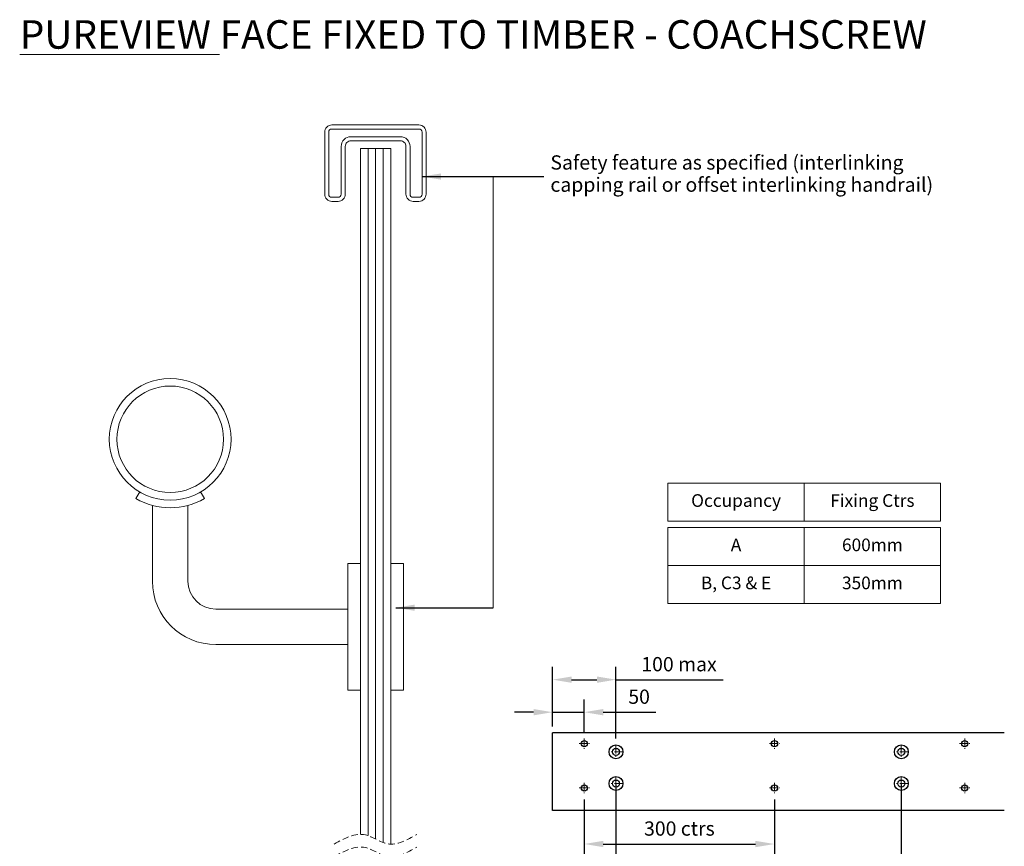
# Model space of a CAD drawing. Units: millimetres. Extents: x -5 to 492, y 23 to 710.
# Drawn here: x 71 to 459, y 384 to 710 of the extents above; entities that cross this region are included whole.
import ezdxf
from ezdxf.lldxf.tags import DXFTag

# ---------------------------------------------------------------- set-up
doc = ezdxf.new("R2010")
doc.units = ezdxf.units.MM
doc.linetypes.add('CENTER', pattern=[50.8, 31.75, -6.35, 6.35, -6.35])
doc.linetypes.add('DASHED', pattern=[19.05, 12.7, -6.35])
for name, color, linetype, lineweight in [('ctrl', 220, 'CENTER', 5), ('dim', 7, 'Continuous', 5), ('glass', 5, 'Continuous', 18), ('shade 8', 8, 'Continuous', 9)]:
    doc.layers.add(name, color=color, linetype=linetype, lineweight=lineweight)
doc.layers.add('Handrail', color=37, linetype='Continuous')
doc.layers.add('Object', color=5, linetype='Continuous')
doc.styles.add('Arial Narrow', font='ARIALN.TTF')
doc.styles.add('Calibri', font='calibri.ttf')
tags = doc.linetypes.add('HIDDEN', pattern=[0.375, 0.25, -0.125]).pattern_tags.tags
tags[6:7] = [DXFTag(74, 4), DXFTag(75, 0), DXFTag(340, '0'), DXFTag(46, 1.0), DXFTag(50, 0.0), DXFTag(44, 0.0), DXFTag(45, 0.0)]
tags[4:5] = [DXFTag(74, 4), DXFTag(75, 0), DXFTag(340, '0'), DXFTag(46, 1.0), DXFTag(50, 0.0), DXFTag(44, 0.0), DXFTag(45, 0.0)]
doc.dimstyles.new('Spectrum 2', dxfattribs={"dimscale": 2, "dimtxt": 2.25, "dimasz": 3, "dimexe": 2, "dimexo": 1, "dimgap": 1, "dimtad": 1, "dimdec": 1, "dimdsep": 46, "dimtxsty": 'Calibri', "dimcen": 0, "dimadec": 0, "dimazin": 0, "dimtfac": 1, "dimtdec": 1, "dimtmove": 0, "dimatfit": 3, "dimfxl": 1, "dimarcsym": 0})
doc.dimstyles.new('Spectrum 2.5', dxfattribs={"dimscale": 2.5, "dimtxt": 2.25, "dimasz": 3, "dimexe": 2, "dimexo": 1, "dimgap": 1, "dimtad": 1, "dimdec": 1, "dimdsep": 46, "dimtxsty": 'Calibri', "dimcen": 0, "dimadec": 0, "dimazin": 0, "dimtfac": 1, "dimtdec": 1, "dimtmove": 0, "dimatfit": 3, "dimfxl": 1, "dimarcsym": 0})

# ---------------------------------------------------------------- blocks, each defined once
blk = doc.blocks.new('*D5')
at = {"layer": 'Defpoints', "color": 0, "transparency": 16777216}
for p in [(306.29, 410.5), (418.79, 410.5), (418.79, 368.66)]:
    blk.add_point(p, dxfattribs=at)
at = {"layer": 'dim', "color": 0, "lineweight": -2, "transparency": 16777216}
for p, q in [((306.29, 408), (306.29, 363.66)), ((418.79, 408), (418.79, 363.66)), ((313.79, 368.66), (411.29, 368.66))]:
    blk.add_line(p, q, dxfattribs=at)
at = {"layer": 'dim', "color": 0, "transparency": 16777216}
for points in [[(313.79, 369.91), (313.79, 367.41), (306.29, 368.66)], [(411.29, 369.91), (411.29, 367.41), (418.79, 368.66)]]:
    blk.add_solid(points, dxfattribs=at)
at = {"layer": 'dim', "color": 0, "transparency": 16777216, "insert": (362.54, 374.96), "char_height": 5.625, "attachment_point": 5, "style": 'Calibri'}
blk.add_mtext('max ctrs as per table', dxfattribs=at)
blk = doc.blocks.new('*D6')
at = {"layer": 'Defpoints', "color": 0, "transparency": 16777216}
for p in [(306.29, 449.32), (281.29, 428.34), (306.29, 423.59)]:
    blk.add_point(p, dxfattribs=at)
at = {"layer": 'dim', "color": 0, "lineweight": -2, "transparency": 16777216}
for p, q in [((281.29, 430.84), (281.29, 454.32)), ((306.29, 426.09), (306.29, 454.32)), ((288.79, 449.32), (298.79, 449.32)), ((306.29, 449.32), (348.49, 449.32))]:
    blk.add_line(p, q, dxfattribs=at)
at = {"layer": 'dim', "color": 0, "transparency": 16777216}
for points in [[(288.79, 450.57), (288.79, 448.07), (281.29, 449.32)], [(298.79, 450.57), (298.79, 448.07), (306.29, 449.32)]]:
    blk.add_solid(points, dxfattribs=at)
at = {"layer": 'dim', "color": 0, "transparency": 16777216, "insert": (331.14, 454.7), "char_height": 5.625, "attachment_point": 5, "style": 'Calibri'}
blk.add_mtext('100 max ', dxfattribs=at)
blk = doc.blocks.new('*D7')
at = {"layer": 'Defpoints', "color": 0, "transparency": 16777216}
for p in [(293.78, 436.49), (281.29, 428.34), (293.78, 426.13)]:
    blk.add_point(p, dxfattribs=at)
at = {"layer": 'dim', "color": 0, "lineweight": -2, "transparency": 16777216}
for p, q in [((281.29, 430.84), (281.29, 441.49)), ((293.78, 428.63), (293.78, 441.49)), ((273.79, 436.49), (266.29, 436.49)), ((281.29, 436.49), (293.78, 436.49)), ((301.28, 436.49), (322.02, 436.49))]:
    blk.add_line(p, q, dxfattribs=at)
at = {"layer": 'dim', "color": 0, "transparency": 16777216}
for points in [[(273.79, 437.74), (273.79, 435.24), (281.29, 436.49)], [(301.28, 437.74), (301.28, 435.24), (293.78, 436.49)]]:
    blk.add_solid(points, dxfattribs=at)
at = {"layer": 'dim', "color": 0, "transparency": 16777216, "insert": (315.4, 441.87), "char_height": 5.625, "attachment_point": 5, "style": 'Calibri'}
blk.add_mtext('50', dxfattribs=at)
blk = doc.blocks.new('*D8')
at = {"layer": 'Defpoints', "color": 0, "transparency": 16777216}
for p in [(293.78, 404.56), (368.78, 404.56), (368.78, 384.48)]:
    blk.add_point(p, dxfattribs=at)
at = {"layer": 'dim', "color": 0, "lineweight": -2, "transparency": 16777216}
for p, q in [((293.78, 402.06), (293.78, 379.48)), ((368.78, 402.06), (368.78, 379.48)), ((301.28, 384.48), (361.28, 384.48))]:
    blk.add_line(p, q, dxfattribs=at)
at = {"layer": 'dim', "color": 0, "transparency": 16777216}
for points in [[(301.28, 385.73), (301.28, 383.23), (293.78, 384.48)], [(361.28, 385.73), (361.28, 383.23), (368.78, 384.48)]]:
    blk.add_solid(points, dxfattribs=at)
at = {"layer": 'dim', "color": 0, "transparency": 16777216, "insert": (331.28, 389.86), "char_height": 5.625, "attachment_point": 5, "style": 'Calibri'}
blk.add_mtext('300 ctrs', dxfattribs=at)

msp = doc.modelspace()

# ---------------------------------------------------------------- linework, layer by layer
at = {"layer": 'ctrl', "ltscale": 0.1}
for p, q in [((291.75, 424.09), (295.81, 424.09)), ((293.78, 426.13), (293.78, 422.06)), ((306.29, 423.38), (306.29, 418.31)), ((366.75, 424.09), (370.81, 424.09)), ((368.78, 426.13), (368.78, 422.06)), ((418.79, 423.38), (418.79, 418.31)), ((441.75, 424.09), (445.81, 424.09)), ((443.78, 426.13), (443.78, 422.06)), ((308.83, 420.84), (303.76, 420.84)), ((421.33, 420.84), (416.26, 420.84)), ((293.78, 408.63), (293.78, 404.56)), ((308.83, 408.34), (303.76, 408.34)), ((306.29, 410.88), (306.29, 405.81)), ((368.78, 408.63), (368.78, 404.56)), ((421.33, 408.34), (416.26, 408.34)), ((418.79, 410.88), (418.79, 405.81)), ((443.78, 408.63), (443.78, 404.56)), ((291.75, 406.59), (295.81, 406.59)), ((366.75, 406.59), (370.81, 406.59)), ((441.75, 406.59), (445.81, 406.59))]:
    msp.add_line(p, q, dxfattribs=at)
at = {"layer": 'dim'}
for p, q in [((257.89, 647.82), (257.89, 477.7)), ((380.5, 526.85), (380.5, 511.85)), ((380.5, 509.35), (380.5, 479.35)), ((434.25, 494.35), (326.75, 494.35))]:
    msp.add_line(p, q, dxfattribs=at)
at = {"layer": 'dim', "lineweight": 20}
for p, q in [((434.25, 526.85), (326.75, 526.85)), ((326.75, 526.85), (326.75, 511.85)), ((434.25, 511.85), (434.25, 526.85)), ((434.25, 511.85), (326.75, 511.85)), ((434.25, 509.35), (326.75, 509.35)), ((326.75, 509.35), (326.75, 479.35)), ((434.25, 479.35), (434.25, 509.35)), ((326.75, 479.35), (434.25, 479.35))]:
    msp.add_line(p, q, dxfattribs=at)
at = {"layer": 'dim', "linetype": 'DASHED', "lineweight": 5, "ltscale": 0.2}
for points in [[(195.17, 384.48), (199.31, 386.73), (206.52, 390.63), (216.97, 382.12), (223.88, 386.06), (227.77, 388.27)], [(195.17, 379.48), (199.31, 381.73), (206.52, 385.63), (216.97, 377.12), (223.88, 381.06), (227.77, 383.27)]]:
    msp.add_open_spline(points, degree=3, knots=[0, 0, 0, 0, 12.822419, 22.271332, 34.393734, 34.393734, 34.393734, 34.393734], dxfattribs=at)
at = {"layer": 'glass'}
for p, q in [((205.52, 658.94), (217.52, 658.94)), ((205.52, 658.94), (205.52, 388.29)), ((217.52, 658.94), (217.52, 384.43))]:
    msp.add_line(p, q, dxfattribs=at)
at = {"layer": 'Handrail', "linetype": 'HIDDEN', "lineweight": 0}
for p, q in [((118.52, 523.38), (117.02, 520.78)), ((142.52, 523.38), (144.02, 520.78)), ((123.52, 488.16), (123.52, 518.08)), ((137.52, 488.16), (137.52, 518.08)), ((200.52, 477.16), (148.52, 477.16)), ((200.52, 463.16), (148.52, 463.16))]:
    msp.add_line(p, q, dxfattribs=at)
for points in [[(226.3, 638.03, -0.414214), (223.48, 640.85), (223.48, 659.72, 0.414214), (221.27, 661.94), (201.77, 661.94, 0.414214), (199.55, 659.72), (199.55, 640.85, -0.414214), (196.73, 638.03), (194.24, 638.03, -0.414214), (191.43, 640.85), (191.43, 665.34, -0.414214), (194.24, 668.16), (228.61, 668.16, -0.414214), (231.43, 665.34), (231.43, 640.85, -0.414214), (228.61, 638.03)], [(194.24, 639.64), (196.73, 639.64, 0.414214), (197.94, 640.85), (197.94, 659.72, -0.414214), (201.77, 663.55), (221.27, 663.55, -0.414214), (225.09, 659.72), (225.09, 640.85, 0.414214), (226.3, 639.64), (228.61, 639.64, 0.414214), (229.81, 640.85), (229.81, 665.34, 0.414214), (228.61, 666.55), (194.24, 666.55, 0.414214), (193.04, 665.34), (193.04, 640.85, 0.414214)]]:
    msp.add_lwpolyline(points, format="xyb", close=True, dxfattribs=at)
for points in [[(200.52, 495.16), (205.52, 495.16), (205.52, 445.16), (200.52, 445.16), (200.52, 495.16)], [(217.52, 495.16), (222.52, 495.16), (222.52, 445.16), (217.52, 445.16), (217.52, 495.16)]]:
    msp.add_lwpolyline(points, dxfattribs=at)
for radius in [24, 21]:
    msp.add_circle((130.52, 544.16), radius, dxfattribs=at)
for centre, radius, start, end in [((130.52, 544.16), 27, 240, 300), ((148.52, 488.16), 25, 180, 270), ((148.52, 488.16), 11, 180, 270)]:
    msp.add_arc(centre, radius, start, end, dxfattribs=at)
at = {"layer": 'Object'}
for p, q in [((459.39, 428.34), (281.29, 428.34)), ((281.29, 397.72), (281.29, 428.34)), ((459.39, 397.72), (281.29, 397.72))]:
    msp.add_line(p, q, dxfattribs=at)
for centre, radius in [((293.78, 424.09), 1.24), ((306.29, 420.84), 2.75), ((368.78, 424.09), 1.24), ((418.79, 420.84), 2.75), ((443.78, 424.09), 1.24), ((306.29, 420.84), 1.38), ((418.79, 420.84), 1.38), ((293.78, 406.59), 1.24), ((306.29, 408.34), 2.75), ((306.29, 408.34), 1.38), ((368.78, 406.59), 1.24), ((418.79, 408.34), 2.75), ((418.79, 408.34), 1.38), ((443.78, 406.59), 1.24)]:
    msp.add_circle(centre, radius, dxfattribs=at)
at = {"layer": 'shade 8', "lineweight": 5}
for p, q in [((208.52, 658.94), (208.52, 387.8)), ((211.52, 658.94), (211.52, 386.47)), ((214.52, 658.94), (214.52, 385.07))]:
    msp.add_line(p, q, dxfattribs=at)

# ---------------------------------------------------------------- texts
at = {"layer": 'dim'}
for s, insert, char_height, width, attachment_point, line_spacing_factor, style in [('{\\fArial Narrow|b1|i0|c0|p34;\\LPUREVIEW\\l FACE FIXED TO TIMBER - COACHSCREW}', (250, 709.51), 11.25, 500, 2, 0.833333, 'Arial Narrow'), ('Safety feature as specified (interlinking capping rail or offset interlinking handrail)', (280.43, 648.27), 5.625, 156.3663, 4, 0.933333, 'Calibri')]:
    msp.add_mtext(s, dxfattribs=dict(at, insert=insert, char_height=char_height, width=width, attachment_point=attachment_point, line_spacing_factor=line_spacing_factor, style=style))
at = {"layer": 'dim', "char_height": 5, "attachment_point": 5, "style": 'Calibri'}
for s, insert, width in [('Occupancy', (353.63, 519.35), 100), ('Fixing Ctrs', (407.38, 519.35), 63.75), ('A', (353.63, 501.85), 100), ('600mm', (407.38, 501.85), 63.75), ('B, C3 & E', (353.63, 486.85), 100), ('350mm', (407.38, 486.85), 63.75)]:
    msp.add_mtext(s, dxfattribs=dict(at, insert=insert, width=width))

# ---------------------------------------------------------------- dimensions: what is measured, and where the dimension line sits
at = {"layer": 'dim'}
for base, p1, p2, text, picture, middle in [((306.29, 449.32), (281.29, 428.34), (306.29, 423.59), '100 max ', '*D6', (331.14, 449.32)), ((418.79, 368.66), (306.29, 410.5), (418.79, 410.5), 'max ctrs as per table', '*D5', (362.54, 368.66))]:
    dim = msp.add_linear_dim(base=base, p1=p1, p2=p2, text=text, dimstyle='Spectrum 2.5', dxfattribs=at)
    dim.commit()
    dim.dimension.update_dxf_attribs({"geometry": picture, "text_midpoint": middle, "dimtype": 160})
for base, p1, p2, text, picture, middle in [((293.78, 436.49), (281.29, 428.34), (293.78, 426.13), '50', '*D7', (315.4, 441.87)), ((368.78, 384.48), (293.78, 404.56), (368.78, 404.56), '300 ctrs', '*D8', (331.28, 389.86))]:
    dim = msp.add_linear_dim(base=base, p1=p1, p2=p2, text=text, dimstyle='Spectrum 2.5', dxfattribs=at)
    dim.commit()
    dim.dimension.update_dxf_attribs({"geometry": picture, "text_midpoint": middle})

# ---------------------------------------------------------------- leaders
for points in [[(229.81, 647.82), (277.83, 647.82)], [(219.45, 477.7), (257.89, 477.7)]]:
    msp.add_leader(points, dimstyle='Spectrum 2', override={"dimscale": 1, "dimasz": 7.5, "dimtad": 0}, dxfattribs=at)

doc.saveas('drawing.dxf')
